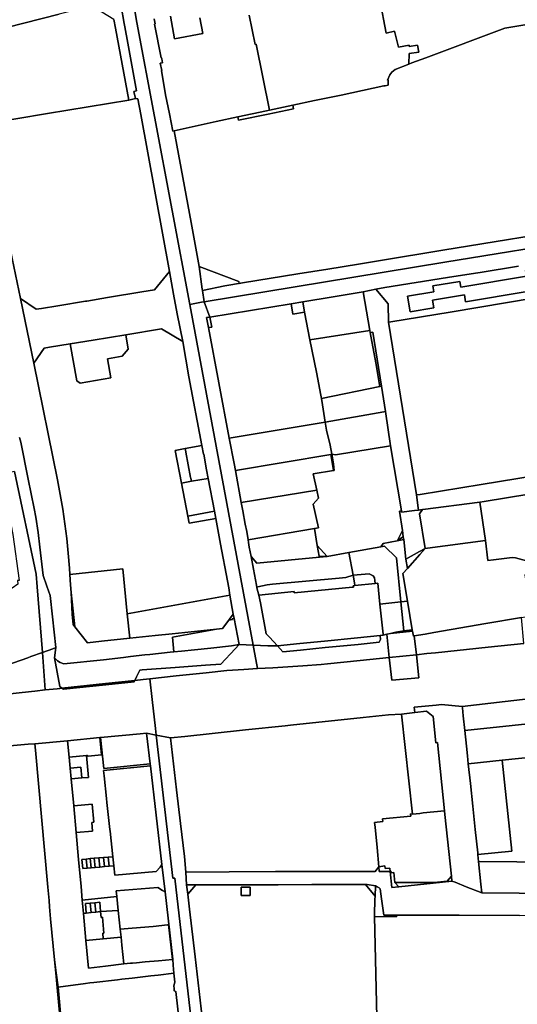
# Model space of a CAD drawing. Units: inches. Extents: x 7494168 to 7500112, y 5786240 to 5791765.
# Drawn here: x 7497751 to 7498128, y 5788105 to 5788851 of the extents above; entities that cross this region are included whole.
import ezdxf

# ---------------------------------------------------------------- set-up
doc = ezdxf.new("R2010")
doc.units = ezdxf.units.IN
doc.header["$MEASUREMENT"] = 0

msp = doc.modelspace()

# ---------------------------------------------------------------- linework, layer by layer
for points in [[(7497828.03, 5788861.59), (7497830.3, 5788848.5), (7497830.75, 5788846.09), (7497833.08, 5788833.58), (7497839.76, 5788797.48), (7497837.59, 5788796.9), (7497838.8, 5788791.59), (7497840.74, 5788791.55), (7497842.94, 5788779.58), (7497864.79, 5788660.73), (7497867.82, 5788643.49), (7497870.55, 5788628.54), (7497874.76, 5788607.67), (7497879.39, 5788580.85), (7497889.2, 5788528.8), (7497890.43, 5788522.27), (7497890.54, 5788522.3), (7497892.79, 5788510.48), (7497892.67, 5788510.45), (7497893.85, 5788503.9), (7497898.65, 5788478.97), (7497899.68, 5788473.54), (7497903.38, 5788454.11), (7497908.6, 5788426.3), (7497909.48, 5788420.88), (7497910.46, 5788415.3), (7497912.97, 5788401.02), (7497913.6, 5788397.75), (7497917.39, 5788377.9), (7497928.09, 5788377.41), (7497879.94, 5788635.58), (7497840.01, 5788849.25), (7497832, 5788896.34)], [(7497832, 5788896.34), (7497840.01, 5788849.25), (7497879.94, 5788635.58), (7497888.87, 5788637.34), (7497890.92, 5788637.68), (7497889.59, 5788646.26), (7497889.44, 5788647.29), (7497887.12, 5788664.29), (7497880.98, 5788697.81), (7497873.45, 5788738.77), (7497868.25, 5788767.27), (7497867.11, 5788767.02), (7497864.79, 5788779.99), (7497861.66, 5788794.38), (7497858.55, 5788812.83), (7497858.74, 5788812.86), (7497857.69, 5788818.39), (7497859.42, 5788818.76), (7497858.83, 5788821.75), (7497858.69, 5788822.49), (7497858.25, 5788822.41), (7497853.39, 5788848.14), (7497853.82, 5788848.22), (7497853.02, 5788852)], [(7497822.52, 5788851.49), (7497823.76, 5788844.93), (7497833.76, 5788790.41), (7497838.8, 5788791.59), (7497837.59, 5788796.9), (7497839.76, 5788797.48), (7497833.08, 5788833.58), (7497830.75, 5788846.09), (7497830.3, 5788848.5), (7497828.03, 5788861.59)], [(7497924.88, 5788854.74), (7497929.48, 5788832.64), (7497930.29, 5788832.8), (7497940.38, 5788782.86), (7497958.08, 5788786.61), (7497974.48, 5788790.06), (7497994.64, 5788794.31), (7498027.06, 5788801.28), (7498028.07, 5788801.41), (7498030.12, 5788801.85), (7498030.17, 5788805.81), (7498029.81, 5788805.68), (7498031.61, 5788809.58), (7498033.01, 5788811.58), (7498035.41, 5788813.58), (7498045.81, 5788817.77), (7498046.21, 5788825.72), (7498053.5, 5788826.84), (7498052.45, 5788832.12), (7498046.26, 5788831.06), (7498046.08, 5788832.08), (7498038.16, 5788830.63), (7498035.08, 5788842.78), (7498028.78, 5788841.16), (7498023.83, 5788866.78)], [(7498023.83, 5788866.78), (7498028.78, 5788841.16), (7498035.08, 5788842.78), (7498038.16, 5788830.63), (7498046.08, 5788832.08), (7498046.26, 5788831.06), (7498052.45, 5788832.12), (7498053.5, 5788826.84), (7498046.21, 5788825.72), (7498045.81, 5788817.77), (7498048.27, 5788818.64), (7498058.64, 5788822.52), (7498118.63, 5788844.97), (7498155.06, 5788851.1)], [(7497727.28, 5788841.84), (7497781.1, 5788855.56)], [(7497853.02, 5788852), (7497853.82, 5788848.22), (7497853.39, 5788848.14), (7497858.25, 5788822.41), (7497858.69, 5788822.49), (7497858.83, 5788821.75), (7497859.42, 5788818.76), (7497857.69, 5788818.39), (7497858.74, 5788812.86), (7497858.55, 5788812.83), (7497861.66, 5788794.38), (7497864.79, 5788779.99), (7497867.11, 5788767.02), (7497867.11, 5788767.02), (7497868.25, 5788767.27), (7497899.91, 5788774.29), (7497916.47, 5788777.79), (7497937.99, 5788782.35), (7497940.38, 5788782.86), (7497930.29, 5788832.8), (7497929.48, 5788832.64), (7497924.88, 5788854.74)], [(7497865.37, 5788853.95), (7497868.55, 5788837.02), (7497889.91, 5788841.04), (7497887.69, 5788852.8)], [(7497887.69, 5788852.8), (7497889.91, 5788841.04), (7497868.55, 5788837.02), (7497865.37, 5788853.95)], [(7498155.06, 5788851.1), (7498118.63, 5788844.97), (7498058.64, 5788822.52), (7498048.27, 5788818.64), (7498045.81, 5788817.77), (7498035.41, 5788813.58), (7498033.01, 5788811.58), (7498031.61, 5788809.58), (7498029.81, 5788805.68), (7498030.17, 5788805.81), (7498030.12, 5788801.85), (7498028.07, 5788801.41), (7498027.06, 5788801.28), (7497994.64, 5788794.31), (7497974.48, 5788790.06), (7497958.08, 5788786.61), (7497958.67, 5788783.77), (7497939.3, 5788779.8), (7497917.01, 5788775.24), (7497916.47, 5788777.79), (7497899.91, 5788774.29), (7497868.25, 5788767.27), (7497868.25, 5788767.27), (7497873.45, 5788738.77), (7497880.98, 5788697.81), (7497887.12, 5788664.29), (7497917.17, 5788652.93), (7497917.45, 5788651.54), (7497919.91, 5788651.93), (7497961.78, 5788658.76), (7497984.52, 5788662.46), (7498007.65, 5788666.21), (7498024.41, 5788668.97), (7498071.63, 5788676.67), (7498180.35, 5788694.43)], [(7498180.35, 5788694.43), (7498071.63, 5788676.67), (7498024.41, 5788668.97), (7498007.65, 5788666.21), (7497984.52, 5788662.46), (7497961.78, 5788658.76), (7497919.91, 5788651.93), (7497906.55, 5788649.71), (7497889.59, 5788646.26), (7497889.59, 5788646.26), (7497890.92, 5788637.68), (7498073.14, 5788667.58), (7498181.83, 5788685.42)], [(7498181.83, 5788685.42), (7498073.14, 5788667.58), (7497890.92, 5788637.68), (7497890.92, 5788637.68), (7497895.2, 5788626.09), (7497956.82, 5788636.07), (7497965.6, 5788637.54), (7497988.48, 5788641.38), (7498011.26, 5788645.21), (7498020.92, 5788647.32), (7498027.8, 5788648.43), (7498075.05, 5788656.03), (7498096.35, 5788659.46), (7498099.87, 5788659.86), (7498128.83, 5788664.71)], [(7497751.22, 5788534.85), (7497751.98, 5788531.42), (7497757.76, 5788503.28), (7497762.28, 5788481.02), (7497763.39, 5788474.62), (7497765.26, 5788462.77), (7497766.56, 5788451.72), (7497768.93, 5788430.36), (7497771.77, 5788422.21), (7497774.2, 5788415.22), (7497776.13, 5788398.9), (7497778.64, 5788375.66), (7497777.67, 5788368.02), (7497779.78, 5788365.61), (7497782, 5788364.28), (7497784.64, 5788363.3), (7497814.58, 5788366.47), (7497829.75, 5788368.17), (7497835.02, 5788368.88), (7497845.96, 5788370.15), (7497849.72, 5788370.52), (7497865.14, 5788372.13), (7497867.93, 5788372.42), (7497867.01, 5788383.62), (7497900.25, 5788389.65), (7497866.81, 5788386.12), (7497853.85, 5788384.74), (7497834.62, 5788382.72), (7497813.27, 5788380.47), (7497802.6, 5788379.35), (7497793.06, 5788391.5), (7497791.68, 5788393.25), (7497791.08, 5788400.76), (7497790.11, 5788417.34), (7497789.59, 5788423.29), (7497789.13, 5788431.07), (7497788.84, 5788435.89), (7497787.97, 5788447.12), (7497786.84, 5788458.32), (7497785.48, 5788469.49), (7497783.85, 5788480.63), (7497781.98, 5788491.72), (7497779.85, 5788502.8), (7497761.86, 5788591.16), (7497751.76, 5788640.14), (7497745.64, 5788670.39)], [(7498128.83, 5788664.71), (7498099.87, 5788659.86), (7498096.35, 5788659.46), (7498075.05, 5788656.03), (7498027.8, 5788648.43), (7498027.8, 5788648.43), (7498020.92, 5788647.32), (7498030.28, 5788636.14), (7498030.5, 5788622.28), (7498032.24, 5788622.57), (7498077.12, 5788629.9), (7498141.48, 5788640.67)], [(7497747.36, 5788509.05), (7497763.84, 5788431.38), (7497764.58, 5788421.75), (7497768.39, 5788371.99), (7497776.27, 5788374.81), (7497778.64, 5788375.66), (7497776.13, 5788398.9), (7497774.2, 5788415.22), (7497771.77, 5788422.21), (7497768.93, 5788430.36), (7497766.56, 5788451.72), (7497765.26, 5788462.77), (7497763.39, 5788474.62), (7497762.28, 5788481.02), (7497757.76, 5788503.28), (7497751.98, 5788531.42), (7497751.22, 5788534.85)], [(7498133.03, 5788378.79), (7498105.86, 5788375.96), (7498065.99, 5788371.8), (7498059.53, 5788371.12), (7498051.63, 5788370.3), (7498053.54, 5788352.84), (7498032.98, 5788350.98), (7498031.1, 5788368.16), (7498009, 5788365.86), (7498009, 5788365.86), (7497984.19, 5788363.26), (7497979.56, 5788362.78), (7497965.62, 5788361.9), (7497942.94, 5788360.46), (7497931.4, 5788359.73), (7497920.98, 5788359.07), (7497908.04, 5788358.26), (7497892.4, 5788356.59), (7497869.64, 5788354.16), (7497849.75, 5788352.03), (7497851.55, 5788336.4), (7497854.09, 5788314.26), (7497854.65, 5788309.38), (7497865.47, 5788307.24), (7497876.33, 5788308.39), (7497897.03, 5788310.58), (7497922.25, 5788313.26), (7497952.17, 5788316.42), (7497956.4, 5788316.87), (7498011.39, 5788322.72), (7498030.41, 5788324.74), (7498040.41, 5788325.35), (7498050.32, 5788326.62), (7498049.98, 5788330.46), (7498066.47, 5788332.15), (7498070.51, 5788332.57), (7498086.32, 5788331.12), (7498157.92, 5788339.47)], [(7497708.63, 5788336.96), (7497760.2, 5788342.46), (7497762.67, 5788342.74), (7497770.58, 5788343.58), (7497770.58, 5788343.58), (7497768.39, 5788371.99), (7497759.77, 5788368.9), (7497757.38, 5788368.04), (7497740.77, 5788362.09)], [(7497738.17, 5788300.66), (7497757.74, 5788302.41), (7497762.72, 5788302.85), (7497787.5, 5788305.15), (7497812, 5788307.46), (7497812.38, 5788307.49), (7497842.54, 5788310.32), (7497847.37, 5788310.81), (7497854.65, 5788309.38), (7497854.09, 5788314.26), (7497851.55, 5788336.4), (7497849.75, 5788352.03), (7497844.73, 5788351.5), (7497838.48, 5788350.83), (7497838, 5788349.79), (7497816.43, 5788347.54), (7497784.32, 5788344.16), (7497783.21, 5788344.93), (7497781.74, 5788344.77), (7497779.62, 5788344.55), (7497770.58, 5788343.58), (7497762.67, 5788342.74), (7497760.2, 5788342.46), (7497708.63, 5788336.96)], [(7497905.47, 5787881.33), (7497868.63, 5788201.03), (7497867.13, 5788200.93), (7497854.65, 5788309.38), (7497847.37, 5788310.81), (7497847.37, 5788310.81), (7497850.1, 5788287.68), (7497850.28, 5788286.17), (7497858.96, 5788211.28), (7497861.3, 5788190.57), (7497867.17, 5788139.49), (7497867.46, 5788135.12), (7497867.85, 5788129.07), (7497868.66, 5788122.11), (7497868.04, 5788119.42), (7497868.12, 5788117.37), (7497868.09, 5788115.65), (7497869.49, 5788115.08), (7497872.25, 5788090.72)], [(7497893.31, 5788062.52), (7497887.12, 5788115.1), (7497884.03, 5788141.44), (7497879.79, 5788177.47), (7497878.44, 5788188.95), (7497877.61, 5788195.95), (7497877.09, 5788205.62), (7497875.92, 5788217.4), (7497872.89, 5788242.42), (7497869.97, 5788267.94), (7497865.47, 5788307.24), (7497854.65, 5788309.38), (7497854.65, 5788309.38), (7497867.13, 5788200.93), (7497868.63, 5788201.03), (7497905.47, 5787881.33)], [(7497788.11, 5788025.93), (7497779.56, 5788118.17), (7497778.52, 5788129.28), (7497777.62, 5788139.06), (7497774.59, 5788170.1), (7497773.89, 5788179.26), (7497773.46, 5788184.07), (7497772.84, 5788191.76), (7497772.58, 5788194.1), (7497763.18, 5788297.87), (7497762.72, 5788302.85), (7497757.74, 5788302.41), (7497738.17, 5788300.66)], [(7498185.6, 5788189.15), (7498101.2, 5788189.84), (7498089.37, 5788194.51), (7498080.95, 5788197.83), (7498078.49, 5788198.8), (7498038.21, 5788194.43), (7498033.08, 5788193.98), (7498031.87, 5788206.07), (7498023.54, 5788206.05), (7498023.19, 5788209.59), (7498020.28, 5788206.04), (7498004.06, 5788206.06), (7497975.43, 5788205.99), (7497944.84, 5788205.92), (7497909.73, 5788205.83), (7497877.09, 5788205.62), (7497877.09, 5788205.62), (7497877.61, 5788195.95), (7497884.56, 5788195.9), (7497910.93, 5788195.95), (7497931.42, 5788196), (7497946.83, 5788196.03), (7497972.33, 5788196.08), (7498000.32, 5788196.15), (7498013.11, 5788196.17), (7498014.36, 5788196.17), (7498020.54, 5788195.27), (7498021.97, 5788194.46), (7498023.36, 5788193.68), (7498024.17, 5788192.87), (7498025.21, 5788185.37), (7498026.95, 5788172.83), (7498036.49, 5788172.84), (7498068, 5788173.02), (7498074.67, 5788173.06), (7498083.61, 5788173), (7498084.11, 5788173), (7498129.7, 5788172.72)], [(7498021.98, 5788084.88), (7498019.86, 5788171.91), (7498019.85, 5788172.27), (7498019.82, 5788173.44), (7498020.22, 5788184.74), (7498020.31, 5788187.27), (7498013.11, 5788196.17), (7498000.32, 5788196.15), (7497972.33, 5788196.08), (7497946.83, 5788196.03), (7497931.42, 5788196), (7497931.42, 5788196), (7497910.93, 5788195.95), (7497884.56, 5788195.9), (7497878.44, 5788188.95), (7497879.79, 5788177.47), (7497884.03, 5788141.44), (7497887.12, 5788115.1), (7497893.31, 5788062.52)], [(7498183.59, 5788022.8), (7498239.4, 5788165.33), (7498236.78, 5788165.1), (7498227.97, 5788172.26), (7498226.12, 5788173.76), (7498202.28, 5788171.71), (7498129.7, 5788172.72), (7498084.11, 5788173), (7498083.61, 5788173), (7498074.67, 5788173.06), (7498068, 5788173.02), (7498036.49, 5788172.84), (7498036.48, 5788171.74), (7498019.86, 5788171.91), (7498021.98, 5788084.88)], [(7497872.25, 5788090.72), (7497869.49, 5788115.08), (7497868.09, 5788115.65), (7497868.12, 5788117.37), (7497868.04, 5788119.42), (7497868.66, 5788122.11), (7497867.85, 5788129.07), (7497856.05, 5788127.45), (7497850.54, 5788126.98), (7497836.32, 5788125.27), (7497828.59, 5788124.37), (7497825.24, 5788124.02), (7497807.39, 5788121.88), (7497804.41, 5788121.65), (7497801.1, 5788121.28), (7497780.45, 5788118.3), (7497780.45, 5788118.3), (7497788.61, 5788026)]]:
    msp.add_lwpolyline(points)
for points in [[(7497721.48, 5788840.36), (7497713.76, 5788828.09), (7497725, 5788772.59), (7497748.3, 5788776.4), (7497772.2, 5788780.32), (7497833.76, 5788790.41), (7497823.76, 5788844.93), (7497822.52, 5788851.49), (7497805.7, 5788861.81), (7497803.37, 5788861.23), (7497781.1, 5788855.56), (7497727.28, 5788841.84), (7497721.48, 5788840.36)], [(7497725, 5788772.59), (7497727.47, 5788760.36), (7497736.19, 5788717.17), (7497745.64, 5788670.39), (7497751.76, 5788640.14), (7497763.61, 5788631.96), (7497767.76, 5788632.64), (7497780.2, 5788634.7), (7497801.04, 5788638.13), (7497801.96, 5788638.26), (7497817.74, 5788640.85), (7497843.79, 5788645.13), (7497853.2, 5788646.67), (7497864.79, 5788660.73), (7497842.94, 5788779.58), (7497840.74, 5788791.55), (7497838.8, 5788791.59), (7497833.76, 5788790.41), (7497772.2, 5788780.32), (7497748.3, 5788776.4), (7497725, 5788772.59)], [(7497916.47, 5788777.79), (7497917.01, 5788775.24), (7497939.3, 5788779.8), (7497958.67, 5788783.77), (7497958.08, 5788786.61), (7497940.38, 5788782.86), (7497937.99, 5788782.35), (7497916.47, 5788777.79)], [(7497751.76, 5788640.14), (7497761.86, 5788591.16), (7497769.73, 5788602.58), (7497773.87, 5788603.26), (7497789.48, 5788605.83), (7497806.98, 5788608.7), (7497831.58, 5788612.74), (7497858.73, 5788617.18), (7497874.76, 5788607.67), (7497870.55, 5788628.54), (7497867.82, 5788643.49), (7497864.79, 5788660.73), (7497853.2, 5788646.67), (7497843.79, 5788645.13), (7497817.74, 5788640.85), (7497801.96, 5788638.26), (7497801.04, 5788638.13), (7497780.2, 5788634.7), (7497767.76, 5788632.64), (7497763.61, 5788631.96), (7497751.76, 5788640.14)], [(7497887.12, 5788664.29), (7497889.44, 5788647.29), (7497889.59, 5788646.26), (7497906.55, 5788649.71), (7497919.91, 5788651.93), (7497917.45, 5788651.54), (7497917.17, 5788652.93), (7497887.12, 5788664.29)], [(7498044.82, 5788642.04), (7498064.73, 5788645.34), (7498063.98, 5788649.75), (7498084.4, 5788653.15), (7498085.14, 5788648.78), (7498134.95, 5788657.09), (7498134.21, 5788661.47), (7498154.71, 5788664.81), (7498155.45, 5788660.46), (7498175.28, 5788663.76), (7498177.6, 5788651.58), (7498159.83, 5788648.66), (7498158.79, 5788654.8), (7498134.68, 5788650.53), (7498135.45, 5788645.35), (7498088.77, 5788637.56), (7498088.02, 5788642.83), (7498063.7, 5788638.99), (7498064.69, 5788633.07), (7498046.92, 5788629.96), (7498044.82, 5788642.04)], [(7498044.82, 5788642.04), (7498046.92, 5788629.96), (7498064.69, 5788633.07), (7498063.7, 5788638.99), (7498088.02, 5788642.83), (7498088.77, 5788637.56), (7498135.45, 5788645.35), (7498134.68, 5788650.53), (7498158.79, 5788654.8), (7498159.83, 5788648.66), (7498177.6, 5788651.58), (7498175.28, 5788663.76), (7498155.45, 5788660.46), (7498154.71, 5788664.81), (7498134.21, 5788661.47), (7498134.95, 5788657.09), (7498085.14, 5788648.78), (7498084.4, 5788653.15), (7498063.98, 5788649.75), (7498064.73, 5788645.34), (7498044.82, 5788642.04)], [(7497965.6, 5788637.54), (7497966.94, 5788629.87), (7497970.95, 5788608.88), (7498016.34, 5788615.87), (7498011.26, 5788645.21), (7497988.48, 5788641.38), (7497965.6, 5788637.54)], [(7498011.26, 5788645.21), (7498016.34, 5788615.87), (7498016.58, 5788614.46), (7498018.56, 5788614.64), (7498025.11, 5788573.85), (7498028.2, 5788554.53), (7498032.06, 5788528.5), (7498040.32, 5788479.28), (7498040.45, 5788478.34), (7498050.11, 5788479.47), (7498053.18, 5788479.83), (7498052.97, 5788481.45), (7498051.66, 5788491.32), (7498030.5, 5788622.28), (7498030.28, 5788636.14), (7498020.92, 5788647.32), (7498011.26, 5788645.21)], [(7498030.5, 5788622.28), (7498051.66, 5788491.32), (7498054.57, 5788491.79), (7498100.73, 5788499.28), (7498170.05, 5788510.53), (7498184.51, 5788513.08), (7498181.18, 5788530.02), (7498163.68, 5788629.12), (7498161.69, 5788639.94), (7498160.96, 5788643.98), (7498141.48, 5788640.67), (7498077.12, 5788629.9), (7498032.24, 5788622.57), (7498030.5, 5788622.28)], [(7497879.94, 5788635.58), (7497928.09, 5788377.41), (7497939.13, 5788376.9), (7497939.8, 5788377.02), (7497942.28, 5788377.1), (7497946.33, 5788377.03), (7497940.33, 5788383.58), (7497937.97, 5788386.16), (7497933.45, 5788409.63), (7497932.32, 5788415.5), (7497930.85, 5788421.02), (7497930.48, 5788423.05), (7497928.28, 5788435.04), (7497926.45, 5788444.64), (7497925.11, 5788451.64), (7497924.56, 5788455.25), (7497924.29, 5788457.33), (7497923.14, 5788463.52), (7497922.03, 5788469.19), (7497920.16, 5788479.33), (7497919.03, 5788485.51), (7497914.57, 5788509.91), (7497913.54, 5788515.03), (7497909.79, 5788534.23), (7497894.2, 5788618.08), (7497892.78, 5788625.7), (7497895.2, 5788626.09), (7497890.92, 5788637.68), (7497888.87, 5788637.34), (7497879.94, 5788635.58)], [(7497956.82, 5788636.07), (7497958.1, 5788628.39), (7497966.94, 5788629.87), (7497965.6, 5788637.54), (7497956.82, 5788636.07)], [(7497895.2, 5788626.09), (7497896.71, 5788618.49), (7497894.2, 5788618.08), (7497909.79, 5788534.23), (7497982.55, 5788546.39), (7497980.48, 5788559.64), (7497979.73, 5788564.52), (7497979.35, 5788566.89), (7497975.87, 5788584.31), (7497970.95, 5788608.88), (7497966.94, 5788629.87), (7497958.1, 5788628.39), (7497956.82, 5788636.07), (7497895.2, 5788626.09)], [(7497892.78, 5788625.7), (7497894.2, 5788618.08), (7497896.71, 5788618.49), (7497895.2, 5788626.09), (7497892.78, 5788625.7)], [(7497761.86, 5788591.16), (7497779.85, 5788502.8), (7497781.98, 5788491.72), (7497783.85, 5788480.63), (7497785.48, 5788469.49), (7497786.84, 5788458.32), (7497787.97, 5788447.12), (7497788.84, 5788435.89), (7497789.13, 5788431.07), (7497829.27, 5788435.33), (7497832.74, 5788401.2), (7497910.46, 5788415.3), (7497909.48, 5788420.88), (7497908.6, 5788426.3), (7497903.38, 5788454.11), (7497899.68, 5788473.54), (7497879.51, 5788469.88), (7497878.49, 5788475.26), (7497873.74, 5788500.29), (7497869.07, 5788524.98), (7497876.62, 5788526.41), (7497889.2, 5788528.8), (7497879.39, 5788580.85), (7497874.76, 5788607.67), (7497858.73, 5788617.18), (7497831.58, 5788612.74), (7497833.39, 5788601.79), (7497828.77, 5788596.54), (7497817.79, 5788594.38), (7497820.21, 5788579.94), (7497797.04, 5788575.97), (7497794.58, 5788577.88), (7497789.48, 5788605.83), (7497773.87, 5788603.26), (7497769.73, 5788602.58), (7497761.86, 5788591.16)], [(7497970.95, 5788608.88), (7497975.87, 5788584.31), (7497979.35, 5788566.89), (7497979.73, 5788564.52), (7498023.89, 5788573.62), (7498020.97, 5788591.3), (7498016.58, 5788614.46), (7498016.34, 5788615.87), (7497970.95, 5788608.88)], [(7498016.58, 5788614.46), (7498020.97, 5788591.3), (7498023.89, 5788573.62), (7498025.11, 5788573.85), (7498018.56, 5788614.64), (7498016.58, 5788614.46)], [(7497789.48, 5788605.83), (7497794.58, 5788577.88), (7497797.04, 5788575.97), (7497820.21, 5788579.94), (7497817.79, 5788594.38), (7497828.77, 5788596.54), (7497833.39, 5788601.79), (7497831.58, 5788612.74), (7497806.98, 5788608.7), (7497789.48, 5788605.83)], [(7497979.73, 5788564.52), (7497980.48, 5788559.64), (7497982.55, 5788546.39), (7498026.88, 5788554.3), (7498028.2, 5788554.53), (7498025.11, 5788573.85), (7498023.89, 5788573.62), (7497979.73, 5788564.52)], [(7497982.55, 5788546.39), (7497983.56, 5788540.36), (7497986.43, 5788529.08), (7497987.58, 5788522.12), (7497990.26, 5788521.7), (7498032.06, 5788528.5), (7498028.2, 5788554.53), (7498026.88, 5788554.3), (7497982.55, 5788546.39)], [(7497909.79, 5788534.23), (7497913.54, 5788515.03), (7497914.57, 5788509.91), (7497986.91, 5788522.01), (7497987.58, 5788522.12), (7497986.43, 5788529.08), (7497983.56, 5788540.36), (7497982.55, 5788546.39), (7497909.79, 5788534.23)], [(7497869.07, 5788524.98), (7497873.74, 5788500.29), (7497881.32, 5788501.65), (7497880.86, 5788504.14), (7497880.55, 5788504.48), (7497876.93, 5788523.85), (7497877.12, 5788523.89), (7497876.62, 5788526.41), (7497869.07, 5788524.98)], [(7497876.62, 5788526.41), (7497877.12, 5788523.89), (7497876.93, 5788523.85), (7497880.55, 5788504.48), (7497880.86, 5788504.14), (7497881.32, 5788501.65), (7497893.85, 5788503.9), (7497892.67, 5788510.45), (7497892.79, 5788510.48), (7497890.54, 5788522.3), (7497890.43, 5788522.27), (7497889.2, 5788528.8), (7497876.62, 5788526.41)], [(7497987.58, 5788522.12), (7497988.86, 5788514.8), (7497989.36, 5788509.8), (7497988.86, 5788509.8), (7497973.56, 5788507.3), (7497976.1, 5788494.96), (7497977.37, 5788488.8), (7497973.52, 5788484.3), (7497977.54, 5788466.36), (7497974.37, 5788465.82), (7497976.51, 5788452.97), (7497983.98, 5788444.66), (7498000.51, 5788447.65), (7498024.77, 5788452.01), (7498026.57, 5788454.51), (7498037.08, 5788456.6), (7498037.2, 5788456.83), (7498041, 5788464.38), (7498038.84, 5788479.07), (7498040.32, 5788479.28), (7498032.06, 5788528.5), (7497990.26, 5788521.7), (7497987.58, 5788522.12)], [(7497914.57, 5788509.91), (7497919.03, 5788485.51), (7497976.1, 5788494.96), (7497973.56, 5788507.3), (7497988.86, 5788509.8), (7497986.91, 5788522.01), (7497914.57, 5788509.91)], [(7497986.91, 5788522.01), (7497988.86, 5788509.8), (7497989.36, 5788509.8), (7497988.86, 5788514.8), (7497987.58, 5788522.12), (7497986.91, 5788522.01)], [(7498051.66, 5788491.32), (7498052.97, 5788481.45), (7498053.18, 5788479.83), (7498056.3, 5788480.24), (7498056.54, 5788480.27), (7498099.65, 5788485.87), (7498102.84, 5788486.39), (7498172.2, 5788497.71), (7498178.04, 5788493.6), (7498183.2, 5788465.49), (7498196.02, 5788450.29), (7498196.86, 5788450.43), (7498184.51, 5788513.08), (7498170.05, 5788510.53), (7498100.73, 5788499.28), (7498054.57, 5788491.79), (7498051.66, 5788491.32)], [(7497737.34, 5788507.01), (7497740.47, 5788490.3), (7497742.03, 5788482.22), (7497746.14, 5788461.46), (7497750.74, 5788426.58), (7497749.64, 5788426.43), (7497749.94, 5788423.67), (7497745.64, 5788420.79), (7497741.18, 5788418.38), (7497743.89, 5788377.82), (7497744.65, 5788366.42), (7497740.77, 5788362.09), (7497757.38, 5788368.04), (7497759.77, 5788368.9), (7497768.39, 5788371.99), (7497764.58, 5788421.75), (7497763.84, 5788431.38), (7497747.36, 5788509.05), (7497746.07, 5788508.79), (7497737.34, 5788507.01)], [(7497873.74, 5788500.29), (7497878.49, 5788475.26), (7497898.65, 5788478.97), (7497893.85, 5788503.9), (7497881.32, 5788501.65), (7497873.74, 5788500.29)], [(7497919.03, 5788485.51), (7497920.16, 5788479.33), (7497922.03, 5788469.19), (7497923.14, 5788463.52), (7497924.29, 5788457.33), (7497974.37, 5788465.82), (7497977.54, 5788466.36), (7497973.52, 5788484.3), (7497977.37, 5788488.8), (7497976.1, 5788494.96), (7497919.03, 5788485.51)], [(7498099.65, 5788485.87), (7498103.86, 5788456.85), (7498105.65, 5788441.58), (7498110.08, 5788442.15), (7498124.07, 5788443.96), (7498126.62, 5788443.72), (7498138.88, 5788440.48), (7498196.02, 5788450.29), (7498183.2, 5788465.49), (7498178.04, 5788493.6), (7498172.2, 5788497.71), (7498102.84, 5788486.39), (7498099.65, 5788485.87)], [(7498038.84, 5788479.07), (7498041, 5788464.38), (7498041.68, 5788459.67), (7498042.01, 5788457.45), (7498043.59, 5788442.57), (7498053.94, 5788448.36), (7498058.21, 5788450.75), (7498053.97, 5788477), (7498056.3, 5788480.24), (7498053.18, 5788479.83), (7498050.11, 5788479.47), (7498040.45, 5788478.34), (7498040.32, 5788479.28), (7498038.84, 5788479.07)], [(7498056.54, 5788480.27), (7498056.3, 5788480.24), (7498053.97, 5788477), (7498058.21, 5788450.75), (7498060.04, 5788450.99), (7498103.86, 5788456.85), (7498099.65, 5788485.87), (7498056.54, 5788480.27)], [(7497878.49, 5788475.26), (7497879.51, 5788469.88), (7497899.68, 5788473.54), (7497898.65, 5788478.97), (7497878.49, 5788475.26)], [(7497924.29, 5788457.33), (7497924.56, 5788455.25), (7497925.11, 5788451.64), (7497926.45, 5788444.64), (7497930.74, 5788439.57), (7497978.13, 5788444.1), (7497977.97, 5788444.98), (7497976.51, 5788452.97), (7497974.37, 5788465.82), (7497924.29, 5788457.33)], [(7498036.54, 5788443.69), (7498039.84, 5788410.24), (7498044.9, 5788410.73), (7498041.41, 5788431.8), (7498044.82, 5788435.64), (7498043.59, 5788442.57), (7498042.01, 5788457.45), (7498037.08, 5788456.6), (7498026.57, 5788454.51), (7498024.77, 5788452.01), (7498027.46, 5788452.49), (7498036.54, 5788443.69)], [(7498037.2, 5788456.83), (7498037.08, 5788456.6), (7498042.01, 5788457.45), (7498041.68, 5788459.67), (7498037.2, 5788456.83)], [(7498037.2, 5788456.83), (7498041.68, 5788459.67), (7498041, 5788464.38), (7498037.2, 5788456.83)], [(7497976.51, 5788452.97), (7497977.97, 5788444.98), (7497983.98, 5788444.66), (7497976.51, 5788452.97)], [(7498000.51, 5788447.65), (7498003.67, 5788430.67), (7498015.9, 5788431.57), (7498018.85, 5788430.14), (7498019.97, 5788428.5), (7498020.12, 5788426.61), (7498020.3, 5788424.2), (7498022.41, 5788424.41), (7498023.98, 5788408.69), (7498039.84, 5788410.24), (7498036.54, 5788443.69), (7498027.46, 5788452.49), (7498024.77, 5788452.01), (7498000.51, 5788447.65)], [(7498041.41, 5788431.8), (7498044.9, 5788410.73), (7498048.52, 5788389.26), (7498048.71, 5788388.12), (7498049.32, 5788384.44), (7498049.99, 5788384.55), (7498058.26, 5788385.97), (7498064.72, 5788387.07), (7498104.25, 5788393.85), (7498131.26, 5788398.47), (7498139.57, 5788399.89), (7498138.84, 5788404.03), (7498134.08, 5788430.54), (7498138.88, 5788440.48), (7498126.62, 5788443.72), (7498124.07, 5788443.96), (7498110.08, 5788442.15), (7498105.65, 5788441.58), (7498103.86, 5788456.85), (7498060.04, 5788450.99), (7498058.21, 5788450.75), (7498054.2, 5788446.22), (7498044.82, 5788435.64), (7498041.41, 5788431.8)], [(7498043.59, 5788442.57), (7498044.82, 5788435.64), (7498054.2, 5788446.22), (7498058.21, 5788450.75), (7498053.94, 5788448.36), (7498043.59, 5788442.57)], [(7498000.51, 5788447.65), (7497983.98, 5788444.66), (7497978.13, 5788444.1), (7497930.74, 5788439.57), (7497926.45, 5788444.64), (7497928.28, 5788435.04), (7497930.48, 5788423.05), (7497930.85, 5788421.02), (7497931.55, 5788421.74), (7497938.6, 5788423.21), (7497942.68, 5788423.67), (7497993.25, 5788428.33), (7497998.15, 5788428.8), (7498003.67, 5788430.67), (7498000.51, 5788447.65)], [(7497978.13, 5788444.1), (7497983.98, 5788444.66), (7497977.97, 5788444.98), (7497978.13, 5788444.1)], [(7497789.13, 5788431.07), (7497789.59, 5788423.29), (7497790.11, 5788417.34), (7497793.06, 5788391.5), (7497802.6, 5788379.35), (7497813.27, 5788380.47), (7497834.62, 5788382.72), (7497832.74, 5788401.2), (7497829.27, 5788435.33), (7497789.13, 5788431.07)], [(7497993.25, 5788428.33), (7497942.68, 5788423.67), (7497938.6, 5788423.21), (7497931.55, 5788421.74), (7497930.85, 5788421.02), (7497932.32, 5788415.5), (7497959.04, 5788418.14), (7497959.14, 5788417.15), (7498003.16, 5788421.5), (7498003.9, 5788421.57), (7498003.8, 5788422.57), (7498005.02, 5788422.7), (7498004.74, 5788424.63), (7498003.67, 5788430.67), (7497998.15, 5788428.8), (7497993.25, 5788428.33)], [(7498003.67, 5788430.67), (7498004.74, 5788424.63), (7498005.02, 5788422.7), (7498020.3, 5788424.2), (7498020.12, 5788426.61), (7498019.97, 5788428.5), (7498018.85, 5788430.14), (7498015.9, 5788431.57), (7498003.67, 5788430.67)], [(7497932.32, 5788415.5), (7497933.45, 5788409.63), (7497937.97, 5788386.16), (7497940.33, 5788383.58), (7497946.33, 5788377.03), (7497963.24, 5788378.75), (7497981.95, 5788380.64), (7498007.02, 5788383.17), (7498024.2, 5788384.89), (7498026.42, 5788385.14), (7498026.34, 5788385.93), (7498023.98, 5788408.69), (7498022.41, 5788424.41), (7498020.3, 5788424.2), (7498005.02, 5788422.7), (7498003.8, 5788422.57), (7498003.9, 5788421.57), (7498003.16, 5788421.5), (7497959.14, 5788417.15), (7497959.04, 5788418.14), (7497932.32, 5788415.5)], [(7497791.68, 5788393.25), (7497793.06, 5788391.5), (7497790.11, 5788417.34), (7497791.08, 5788400.76), (7497791.68, 5788393.25)], [(7497832.74, 5788401.2), (7497834.62, 5788382.72), (7497853.85, 5788384.74), (7497866.81, 5788386.12), (7497900.25, 5788389.65), (7497904.75, 5788390.13), (7497909.62, 5788396.58), (7497910.08, 5788397.19), (7497912.97, 5788401.02), (7497910.46, 5788415.3), (7497832.74, 5788401.2)], [(7498023.98, 5788408.69), (7498026.34, 5788385.93), (7498026.42, 5788385.14), (7498029.16, 5788385.8), (7498031.99, 5788386.48), (7498036.01, 5788387.45), (7498042.01, 5788388.32), (7498039.84, 5788410.24), (7498023.98, 5788408.69)], [(7498039.84, 5788410.24), (7498042.01, 5788388.32), (7498048.52, 5788389.26), (7498044.9, 5788410.73), (7498039.84, 5788410.24)], [(7497867.01, 5788383.62), (7497867.93, 5788372.42), (7497873.66, 5788373.03), (7497883.59, 5788374.07), (7497895.89, 5788375.35), (7497911.6, 5788377.1), (7497917.39, 5788377.9), (7497913.6, 5788397.75), (7497912.21, 5788397.53), (7497912.3, 5788397.03), (7497909.62, 5788396.58), (7497904.75, 5788390.13), (7497900.25, 5788389.65), (7497867.01, 5788383.62)], [(7497909.62, 5788396.58), (7497912.3, 5788397.03), (7497912.21, 5788397.53), (7497913.6, 5788397.75), (7497912.97, 5788401.02), (7497910.08, 5788397.19), (7497909.62, 5788396.58)], [(7498049.99, 5788384.55), (7498051.63, 5788370.3), (7498059.53, 5788371.12), (7498065.99, 5788371.8), (7498105.86, 5788375.96), (7498133.03, 5788378.79), (7498131.26, 5788398.47), (7498104.25, 5788393.85), (7498064.72, 5788387.07), (7498058.26, 5788385.97), (7498049.99, 5788384.55)], [(7498023.46, 5788379.73), (7498007.52, 5788378.03), (7497982.6, 5788375.69), (7497963.76, 5788373.71), (7497950.58, 5788372.4), (7497946.33, 5788377.03), (7497942.28, 5788377.1), (7497939.8, 5788377.02), (7497939.13, 5788376.9), (7497928.09, 5788377.41), (7497928.58, 5788374.8), (7497931.4, 5788359.73), (7497942.94, 5788360.46), (7497965.62, 5788361.9), (7497979.56, 5788362.78), (7497984.19, 5788363.26), (7498009, 5788365.86), (7498031.1, 5788368.16), (7498029.16, 5788385.8), (7498026.42, 5788385.14), (7498024.2, 5788384.89), (7498024.48, 5788381.82), (7498023.46, 5788379.73)], [(7497946.33, 5788377.03), (7497950.58, 5788372.4), (7497963.76, 5788373.71), (7497982.6, 5788375.69), (7498007.52, 5788378.03), (7498023.46, 5788379.73), (7498024.48, 5788381.82), (7498024.2, 5788384.89), (7498007.02, 5788383.17), (7497981.95, 5788380.64), (7497963.24, 5788378.75), (7497946.33, 5788377.03)], [(7498029.16, 5788385.8), (7498031.1, 5788368.16), (7498051.63, 5788370.3), (7498049.99, 5788384.55), (7498049.32, 5788384.44), (7498048.71, 5788388.12), (7498031.99, 5788386.48), (7498029.16, 5788385.8)], [(7498031.99, 5788386.48), (7498048.71, 5788388.12), (7498048.52, 5788389.26), (7498042.01, 5788388.32), (7498036.01, 5788387.45), (7498031.99, 5788386.48)], [(7497768.39, 5788371.99), (7497770.58, 5788343.58), (7497779.62, 5788344.55), (7497781.74, 5788344.77), (7497783.21, 5788344.93), (7497781.56, 5788346.09), (7497777.67, 5788368.02), (7497778.64, 5788375.66), (7497776.27, 5788374.81), (7497768.39, 5788371.99)], [(7497777.67, 5788368.02), (7497781.56, 5788346.09), (7497783.21, 5788344.93), (7497816.31, 5788348.46), (7497838.48, 5788350.83), (7497839.75, 5788353.61), (7497842.12, 5788358.66), (7497844.07, 5788358.8), (7497869.08, 5788360.59), (7497891.86, 5788362.24), (7497903.55, 5788363.08), (7497914.4, 5788374.71), (7497917.39, 5788377.9), (7497911.6, 5788377.1), (7497895.89, 5788375.35), (7497883.59, 5788374.07), (7497873.66, 5788373.03), (7497867.93, 5788372.42), (7497865.14, 5788372.13), (7497849.72, 5788370.52), (7497845.96, 5788370.15), (7497835.02, 5788368.88), (7497829.75, 5788368.17), (7497814.58, 5788366.47), (7497784.64, 5788363.3), (7497782, 5788364.28), (7497779.78, 5788365.61), (7497777.67, 5788368.02)], [(7497842.12, 5788358.66), (7497839.75, 5788353.61), (7497838.48, 5788350.83), (7497844.73, 5788351.5), (7497849.75, 5788352.03), (7497869.64, 5788354.16), (7497892.4, 5788356.59), (7497908.04, 5788358.26), (7497920.98, 5788359.07), (7497931.4, 5788359.73), (7497928.58, 5788374.8), (7497928.09, 5788377.41), (7497917.39, 5788377.9), (7497914.4, 5788374.71), (7497903.55, 5788363.08), (7497891.86, 5788362.24), (7497869.08, 5788360.59), (7497844.07, 5788358.8), (7497842.12, 5788358.66)], [(7498031.1, 5788368.16), (7498032.98, 5788350.98), (7498053.54, 5788352.84), (7498051.63, 5788370.3), (7498031.1, 5788368.16)], [(7497783.21, 5788344.93), (7497784.32, 5788344.16), (7497816.43, 5788347.54), (7497838, 5788349.79), (7497838.48, 5788350.83), (7497816.31, 5788348.46), (7497783.21, 5788344.93)], [(7498086.32, 5788331.12), (7498086.42, 5788330.13), (7498087.06, 5788324.09), (7498088.24, 5788312.86), (7498159.85, 5788320.44), (7498157.92, 5788339.47), (7498086.32, 5788331.12)], [(7498049.98, 5788330.46), (7498050.32, 5788326.62), (7498059.15, 5788327.5), (7498064.2, 5788323.45), (7498066.3, 5788303.59), (7498067.49, 5788303.72), (7498072.94, 5788252.07), (7498073.25, 5788249.11), (7498078.15, 5788202.53), (7498078.49, 5788198.8), (7498080.95, 5788197.83), (7498089.37, 5788194.51), (7498101.2, 5788189.84), (7498100.5, 5788196.56), (7498098.7, 5788213.64), (7498098.16, 5788218.78), (7498098.14, 5788218.98), (7498098.01, 5788220.17), (7498096.16, 5788237.74), (7498094.28, 5788255.66), (7498092.47, 5788272.71), (7498090.9, 5788287.68), (7498090.27, 5788293.63), (7498089.5, 5788301.03), (7498088.24, 5788312.86), (7498087.06, 5788324.09), (7498086.42, 5788330.13), (7498086.32, 5788331.12), (7498070.51, 5788332.57), (7498066.47, 5788332.15), (7498049.98, 5788330.46)], [(7497865.47, 5788307.24), (7497869.97, 5788267.94), (7497872.89, 5788242.42), (7497875.92, 5788217.4), (7497877.09, 5788205.62), (7497909.73, 5788205.83), (7497944.84, 5788205.92), (7497975.43, 5788205.99), (7498004.06, 5788206.06), (7498020.28, 5788206.04), (7498023.19, 5788209.59), (7498021.91, 5788224.29), (7498020.28, 5788239.5), (7498019.88, 5788243.18), (7498026.18, 5788243.81), (7498025.96, 5788245.83), (7498047.35, 5788248.05), (7498047.18, 5788249.64), (7498048.56, 5788249.54), (7498040.41, 5788325.35), (7498030.41, 5788324.74), (7498011.39, 5788322.72), (7497956.4, 5788316.87), (7497952.17, 5788316.42), (7497922.25, 5788313.26), (7497897.03, 5788310.58), (7497876.33, 5788308.39), (7497865.47, 5788307.24)], [(7498040.41, 5788325.35), (7498048.56, 5788249.54), (7498054.21, 5788250.07), (7498056.79, 5788250.39), (7498072.94, 5788252.07), (7498067.49, 5788303.72), (7498066.3, 5788303.59), (7498064.2, 5788323.45), (7498059.15, 5788327.5), (7498050.32, 5788326.62), (7498040.41, 5788325.35)], [(7498088.24, 5788312.86), (7498089.5, 5788301.03), (7498090.27, 5788293.63), (7498090.9, 5788287.68), (7498116.48, 5788290.5), (7498158.68, 5788294.76), (7498178.16, 5788296.82), (7498175.76, 5788322.7), (7498159.85, 5788320.44), (7498088.24, 5788312.86)], [(7497812.38, 5788307.49), (7497814.88, 5788284.18), (7497850.1, 5788287.68), (7497847.37, 5788310.81), (7497842.54, 5788310.32), (7497812.38, 5788307.49)], [(7497762.72, 5788302.85), (7497763.18, 5788297.87), (7497772.58, 5788194.1), (7497772.84, 5788191.76), (7497773.46, 5788184.07), (7497773.89, 5788179.26), (7497774.59, 5788170.1), (7497777.62, 5788139.06), (7497778.93, 5788129.34), (7497780.45, 5788118.3), (7497801.1, 5788121.28), (7497804.41, 5788121.65), (7497807.39, 5788121.88), (7497825.24, 5788124.02), (7497828.59, 5788124.37), (7497836.32, 5788125.27), (7497850.54, 5788126.98), (7497856.05, 5788127.45), (7497867.85, 5788129.07), (7497867.46, 5788135.12), (7497867.17, 5788139.49), (7497866.94, 5788139.47), (7497856.33, 5788138.46), (7497846.32, 5788137.52), (7497839.64, 5788136.89), (7497836.65, 5788136.6), (7497835.16, 5788136.46), (7497830.06, 5788135.98), (7497816.3, 5788134.3), (7497803.34, 5788132.81), (7497801.38, 5788153.78), (7497799.56, 5788174.19), (7497798.56, 5788184.27), (7497797.9, 5788194.68), (7497795.83, 5788215.01), (7497794, 5788235.5), (7497792.12, 5788255.81), (7497790.33, 5788276.24), (7497789.53, 5788284.21), (7497788.66, 5788292.7), (7497787.5, 5788305.15), (7497762.72, 5788302.85)], [(7497787.5, 5788305.15), (7497788.66, 5788292.7), (7497801.83, 5788293.83), (7497802.43, 5788293.99), (7497803.05, 5788293.48), (7497813.28, 5788294.32), (7497812, 5788307.46), (7497787.5, 5788305.15)], [(7497790.33, 5788276.24), (7497792.12, 5788255.81), (7497806.02, 5788257.06), (7497807.26, 5788243.32), (7497805.8, 5788243.19), (7497806.39, 5788236.62), (7497794, 5788235.5), (7497795.83, 5788215.01), (7497797.9, 5788194.68), (7497798.56, 5788184.27), (7497824.82, 5788187.18), (7497824.39, 5788191.41), (7497855.87, 5788193.98), (7497859.32, 5788191.74), (7497861.3, 5788190.57), (7497858.96, 5788211.28), (7497857.72, 5788209.42), (7497854.58, 5788205.92), (7497823.17, 5788203.36), (7497822.46, 5788210.34), (7497818.88, 5788210.03), (7497815.46, 5788209.72), (7497811.86, 5788209.4), (7497808.27, 5788209.09), (7497805.28, 5788208.82), (7497802.3, 5788208.56), (7497799.06, 5788208.26), (7497798.35, 5788215.21), (7497801.59, 5788215.5), (7497804.58, 5788215.76), (7497807.56, 5788216.03), (7497811.15, 5788216.34), (7497814.76, 5788216.66), (7497818.16, 5788216.96), (7497821.74, 5788217.27), (7497819.74, 5788236.72), (7497819.61, 5788237.88), (7497817.34, 5788258.25), (7497817.01, 5788261.26), (7497815.23, 5788278.64), (7497814.82, 5788282.67), (7497850.28, 5788286.17), (7497850.1, 5788287.68), (7497814.88, 5788284.18), (7497812.38, 5788307.49), (7497812, 5788307.46), (7497813.28, 5788294.32), (7497803.05, 5788293.48), (7497802.43, 5788293.99), (7497801.83, 5788293.83), (7497803.24, 5788277.32), (7497798.31, 5788276.91), (7497790.33, 5788276.24)], [(7497788.66, 5788292.7), (7497789.53, 5788284.21), (7497797.54, 5788284.96), (7497798.31, 5788276.91), (7497803.24, 5788277.32), (7497801.83, 5788293.83), (7497788.66, 5788292.7)], [(7498116.48, 5788290.5), (7498123.79, 5788221.46), (7498098.14, 5788218.98), (7498098.16, 5788218.78), (7498098.7, 5788213.64), (7498185.92, 5788212.79), (7498186.1, 5788227.44), (7498164.48, 5788225.37), (7498158.68, 5788294.76), (7498116.48, 5788290.5)], [(7497814.82, 5788282.67), (7497815.23, 5788278.64), (7497817.01, 5788261.26), (7497817.34, 5788258.25), (7497819.61, 5788237.88), (7497819.74, 5788236.72), (7497821.74, 5788217.27), (7497822.46, 5788210.34), (7497823.17, 5788203.36), (7497854.58, 5788205.92), (7497857.72, 5788209.42), (7497858.96, 5788211.28), (7497850.28, 5788286.17), (7497814.82, 5788282.67)], [(7498090.9, 5788287.68), (7498092.47, 5788272.71), (7498094.28, 5788255.66), (7498096.16, 5788237.74), (7498098.01, 5788220.17), (7498098.14, 5788218.98), (7498123.79, 5788221.46), (7498116.48, 5788290.5), (7498090.9, 5788287.68)], [(7497789.53, 5788284.21), (7497790.33, 5788276.24), (7497798.31, 5788276.91), (7497797.54, 5788284.96), (7497789.53, 5788284.21)], [(7497792.12, 5788255.81), (7497794, 5788235.5), (7497806.39, 5788236.62), (7497805.8, 5788243.19), (7497807.26, 5788243.32), (7497806.02, 5788257.06), (7497792.12, 5788255.81)], [(7498048.56, 5788249.54), (7498047.18, 5788249.64), (7498047.35, 5788248.05), (7498025.96, 5788245.83), (7498026.18, 5788243.81), (7498019.88, 5788243.18), (7498020.28, 5788239.5), (7498021.91, 5788224.29), (7498023.19, 5788209.59), (7498027.74, 5788210.26), (7498027.86, 5788208.25), (7498031.62, 5788208.63), (7498031.87, 5788206.07), (7498032.38, 5788206.07), (7498032.48, 5788205.04), (7498034.47, 5788205.24), (7498035.2, 5788197.78), (7498065.07, 5788197.59), (7498075, 5788198.64), (7498078.15, 5788202.53), (7498073.25, 5788249.11), (7498072.94, 5788252.07), (7498056.79, 5788250.39), (7498054.21, 5788250.07), (7498048.56, 5788249.54)], [(7497798.35, 5788215.21), (7497799.06, 5788208.26), (7497802.3, 5788208.56), (7497801.59, 5788215.5), (7497798.35, 5788215.21)], [(7497801.59, 5788215.5), (7497802.3, 5788208.56), (7497805.28, 5788208.82), (7497804.58, 5788215.76), (7497801.59, 5788215.5)], [(7497804.58, 5788215.76), (7497805.28, 5788208.82), (7497808.27, 5788209.09), (7497807.56, 5788216.03), (7497804.58, 5788215.76)], [(7497807.56, 5788216.03), (7497808.27, 5788209.09), (7497811.86, 5788209.4), (7497811.15, 5788216.34), (7497807.56, 5788216.03)], [(7497811.15, 5788216.34), (7497811.86, 5788209.4), (7497815.46, 5788209.72), (7497814.76, 5788216.66), (7497811.15, 5788216.34)], [(7497814.76, 5788216.66), (7497815.46, 5788209.72), (7497818.88, 5788210.03), (7497818.16, 5788216.96), (7497814.76, 5788216.66)], [(7497818.16, 5788216.96), (7497818.88, 5788210.03), (7497822.46, 5788210.34), (7497821.74, 5788217.27), (7497818.16, 5788216.96)], [(7498098.7, 5788213.64), (7498100.5, 5788196.56), (7498101.2, 5788189.84), (7498185.6, 5788189.15), (7498185.92, 5788212.79), (7498098.7, 5788213.64)], [(7498023.19, 5788209.59), (7498023.54, 5788206.05), (7498031.87, 5788206.07), (7498031.62, 5788208.63), (7498027.86, 5788208.25), (7498027.74, 5788210.26), (7498023.19, 5788209.59)], [(7498031.87, 5788206.07), (7498033.08, 5788193.98), (7498038.21, 5788194.43), (7498035.2, 5788197.78), (7498034.47, 5788205.24), (7498032.48, 5788205.04), (7498032.38, 5788206.07), (7498031.87, 5788206.07)], [(7498013.11, 5788196.17), (7498020.31, 5788187.27), (7498020.54, 5788195.27), (7498014.36, 5788196.17), (7498013.11, 5788196.17)], [(7498035.2, 5788197.78), (7498038.21, 5788194.43), (7498078.49, 5788198.8), (7498078.15, 5788202.53), (7498075, 5788198.64), (7498065.07, 5788197.59), (7498035.2, 5788197.78)], [(7497867.17, 5788139.49), (7497861.3, 5788190.57), (7497859.32, 5788191.74), (7497855.87, 5788193.98), (7497824.39, 5788191.41), (7497824.82, 5788187.18), (7497825.92, 5788176.52), (7497827.37, 5788162.23), (7497836.44, 5788162.98), (7497852.24, 5788164.39), (7497863.21, 5788165.73), (7497864.01, 5788165.81), (7497866.94, 5788139.47), (7497867.17, 5788139.49)], [(7497877.61, 5788195.95), (7497878.44, 5788188.95), (7497884.56, 5788195.9), (7497877.61, 5788195.95)], [(7497918.98, 5788187.92), (7497925.82, 5788187.96), (7497925.78, 5788194.23), (7497918.94, 5788194.18), (7497918.98, 5788187.92)], [(7497925.78, 5788194.23), (7497925.82, 5788187.96), (7497918.98, 5788187.92), (7497918.94, 5788194.18), (7497925.78, 5788194.23)], [(7498020.54, 5788195.27), (7498020.31, 5788187.27), (7498020.22, 5788184.74), (7498019.82, 5788173.44), (7498019.85, 5788172.27), (7498019.86, 5788171.91), (7498036.48, 5788171.74), (7498036.49, 5788172.84), (7498026.95, 5788172.83), (7498025.21, 5788185.37), (7498024.17, 5788192.87), (7498023.36, 5788193.68), (7498021.97, 5788194.46), (7498020.54, 5788195.27)], [(7497798.56, 5788184.27), (7497799.56, 5788174.19), (7497801.66, 5788174.49), (7497800.96, 5788181.75), (7497804.64, 5788182.07), (7497808.16, 5788182.37), (7497811.83, 5788182.69), (7497812.52, 5788175.63), (7497825.92, 5788176.52), (7497824.82, 5788187.18), (7497798.56, 5788184.27)], [(7497800.96, 5788181.75), (7497801.66, 5788174.49), (7497805.34, 5788174.88), (7497804.64, 5788182.07), (7497800.96, 5788181.75)], [(7497804.64, 5788182.07), (7497805.34, 5788174.88), (7497808.86, 5788175.24), (7497808.16, 5788182.37), (7497804.64, 5788182.07)], [(7497808.16, 5788182.37), (7497808.86, 5788175.24), (7497812.52, 5788175.63), (7497811.83, 5788182.69), (7497808.16, 5788182.37)], [(7497799.56, 5788174.19), (7497801.38, 5788153.78), (7497814.5, 5788154.94), (7497814.16, 5788159.34), (7497814.94, 5788159.41), (7497813.82, 5788171.37), (7497813.02, 5788171.3), (7497812.52, 5788175.63), (7497808.86, 5788175.24), (7497805.34, 5788174.88), (7497801.66, 5788174.49), (7497799.56, 5788174.19)], [(7497812.52, 5788175.63), (7497813.02, 5788171.3), (7497813.82, 5788171.37), (7497814.94, 5788159.41), (7497814.16, 5788159.34), (7497814.5, 5788154.94), (7497827.99, 5788156.32), (7497827.37, 5788162.23), (7497825.92, 5788176.52), (7497812.52, 5788175.63)], [(7497866.94, 5788139.47), (7497864.01, 5788165.81), (7497863.21, 5788165.73), (7497852.24, 5788164.39), (7497836.44, 5788162.98), (7497827.37, 5788162.23), (7497827.99, 5788156.32), (7497828.59, 5788150.26), (7497830.06, 5788135.98), (7497835.16, 5788136.46), (7497836.65, 5788136.6), (7497839.64, 5788136.89), (7497846.32, 5788137.52), (7497856.33, 5788138.46), (7497866.94, 5788139.47)], [(7497801.38, 5788153.78), (7497803.34, 5788132.81), (7497816.3, 5788134.3), (7497830.06, 5788135.98), (7497828.59, 5788150.26), (7497827.99, 5788156.32), (7497814.5, 5788154.94), (7497801.38, 5788153.78)], [(7497777.62, 5788139.06), (7497778.52, 5788129.28), (7497779.56, 5788118.17), (7497780.45, 5788118.3), (7497778.93, 5788129.34), (7497777.62, 5788139.06)], [(7497779.56, 5788118.17), (7497788.11, 5788025.93), (7497798.65, 5787912.32), (7497788.61, 5788026), (7497780.45, 5788118.3), (7497779.56, 5788118.17)]]:
    msp.add_lwpolyline(points, close=True)

doc.saveas('drawing.dxf')
